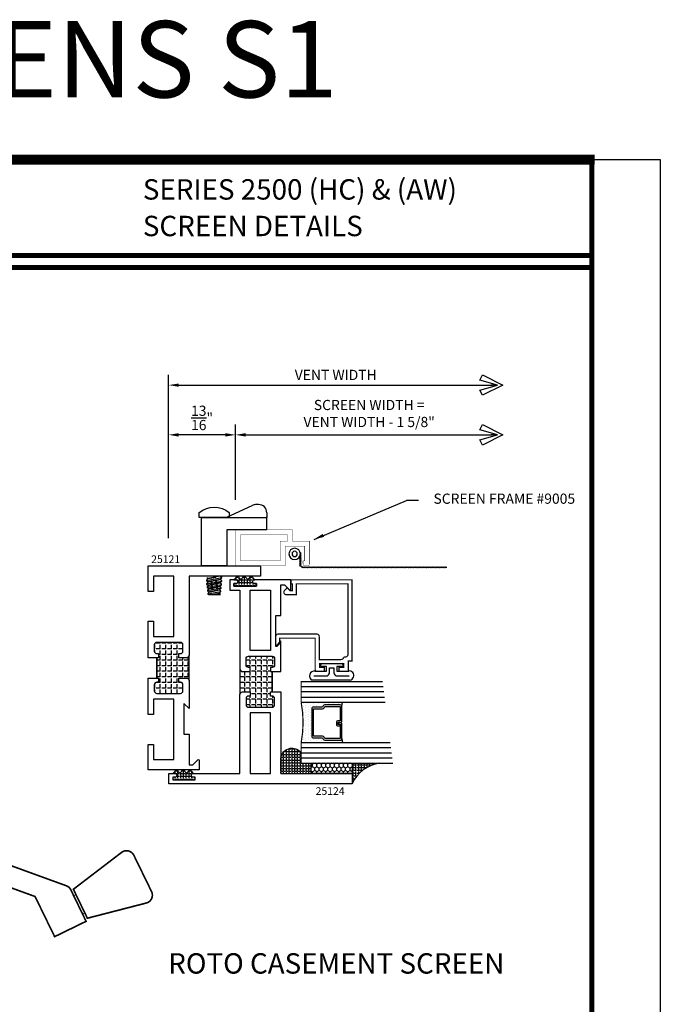
# Model space of a CAD drawing. Units: inches. Extents: x -12 to 120, y -91 to 3.
# Drawn here: x 29 to 37, y -80 to -68 of the extents above; entities that cross this region are included whole.
import ezdxf
from ezdxf.enums import TextEntityAlignment as Align

# ---------------------------------------------------------------- set-up
doc = ezdxf.new("R2010")
doc.units = ezdxf.units.IN
doc.header["$LTSCALE"] = 0.5
doc.header["$MEASUREMENT"] = 0
doc.linetypes.add('HIDDEN', pattern=[0.375, 0.25, -0.125])
for name, color, linetype in [('Bead', 5, 'Continuous'), ('Dimensions', 3, 'Continuous'), ('FASTENER', 13, 'Continuous'), ('GLASS', 8, 'Continuous'), ('HARDWARE', 5, 'Continuous'), ('NEOPRENE', 2, 'Continuous'), ('Object', 6, 'Continuous'), ('OBJECTS', 6, 'Continuous'), ('sealant', 1, 'Continuous'), ('Text', 4, 'Continuous'), ('THERMAL', 243, 'Continuous'), ('VINYL', 6, 'Continuous')]:
    doc.layers.add(name, color=color, linetype=linetype)
doc.styles.add('Arial', font='ARIAL.TTF')
doc.styles.add('Simplex', font='simplex.shx')
doc.dimstyles.get("Standard").update_dxf_attribs({"dimtxt": 0.125, "dimasz": 0.125, "dimexe": 0.125, "dimexo": 0.125, "dimgap": 0.0625, "dimtad": 0, "dimtih": 1, "dimtoh": 1, "dimdec": 5, "dimzin": 0, "dimdsep": 46, "dimlunit": 5, "dimtxsty": 'Simplex', "dimcen": 0, "dimadec": 1, "dimazin": 2, "dimtfac": 1, "dimtdec": 5, "dimtofl": 0, "dimtmove": 0, "dimatfit": 3, "dimfxl": 0, "dimfrac": 2, "dimtolj": 1, "dimtzin": 0, "dimlwd": -1, "dimlwe": -1, "dimarcsym": 0})
doc.dimstyles.new('Standard$0', dxfattribs={"dimtxt": 0.125, "dimasz": 0.125, "dimexe": 0.125, "dimexo": 0.125, "dimgap": 0.0625, "dimtad": 1, "dimdec": 5, "dimzin": 0, "dimdsep": 46, "dimlunit": 5, "dimtxsty": 'Simplex', "dimcen": 0, "dimadec": 1, "dimazin": 2, "dimtfac": 1, "dimtdec": 5, "dimtofl": 0, "dimtmove": 0, "dimatfit": 3, "dimfxl": 0, "dimfrac": 2, "dimtolj": 1, "dimtzin": 0, "dimlwd": -1, "dimlwe": -1, "dimarcsym": 0})
pattern_1 = [(0, (0, 0), (0, 0.06875), [0.05, -0.01875]), (90, (0, 0), (-0.06875, 4e-18), [0.05, -0.01875])]

# ---------------------------------------------------------------- blocks, each defined once
blk = doc.blocks.new('9005-WIRE')
at = {"layer": 'VINYL', "linetype": 'Continuous'}
for p, q in [((0.185, 0.124), (0.173, 0.103)), ((0.2, 0.124), (0.188, 0.103)), ((0.215, 0.124), (0.203, 0.103)), ((0.23, 0.124), (0.218, 0.103)), ((0.245, 0.124), (0.233, 0.103)), ((0.26, 0.124), (0.248, 0.103)), ((0.275, 0.124), (0.263, 0.103)), ((0.29, 0.124), (0.278, 0.103)), ((0.305, 0.124), (0.293, 0.103)), ((0.141, 0.114), (0.291, 0.114)), ((0.328, 0.084), (0.314, 0.092)), ((0.328, 0.074), (0.314, 0.082)), ((0.328, 0.064), (0.314, 0.072)), ((0.328, 0.054), (0.314, 0.062)), ((0.328, 0.044), (0.314, 0.052)), ((0.328, 0.034), (0.314, 0.042)), ((0.328, 0.024), (0.314, 0.032)), ((0.328, 0.014), (0.314, 0.022)), ((0.328, 0.004), (0.314, 0.012)), ((0.328, -0.006), (0.314, 0.002)), ((0.321, 0.084), (0.321, -1.683)), ((0.328, -0.016), (0.314, -0.008)), ((0.328, -0.026), (0.314, -0.018)), ((0.328, -0.036), (0.314, -0.028)), ((0.328, -0.046), (0.314, -0.038)), ((0.328, -0.056), (0.314, -0.048)), ((0.328, -0.066), (0.314, -0.058)), ((0.328, -0.076), (0.314, -0.068)), ((0.328, -0.086), (0.314, -0.078)), ((0.328, -0.096), (0.314, -0.088)), ((0.328, -0.106), (0.314, -0.098)), ((0.328, -0.116), (0.314, -0.108)), ((0.328, -0.126), (0.314, -0.118)), ((0.328, -0.136), (0.314, -0.128)), ((0.328, -0.146), (0.314, -0.138)), ((0.328, -0.156), (0.314, -0.148)), ((0.328, -0.166), (0.314, -0.158)), ((0.328, -0.176), (0.314, -0.168)), ((0.328, -0.186), (0.314, -0.178)), ((0.328, -0.196), (0.314, -0.188)), ((0.328, -0.206), (0.314, -0.198)), ((0.328, -0.216), (0.314, -0.208)), ((0.328, -0.226), (0.314, -0.218)), ((0.328, -0.236), (0.314, -0.228)), ((0.328, -0.246), (0.314, -0.238)), ((0.328, -0.256), (0.314, -0.248)), ((0.328, -0.266), (0.314, -0.258)), ((0.328, -0.276), (0.314, -0.268)), ((0.328, -0.286), (0.314, -0.278)), ((0.328, -0.296), (0.314, -0.288)), ((0.328, -0.306), (0.314, -0.298)), ((0.328, -0.316), (0.314, -0.308)), ((0.328, -0.326), (0.314, -0.318)), ((0.328, -0.336), (0.314, -0.328)), ((0.328, -0.346), (0.314, -0.338)), ((0.328, -0.356), (0.314, -0.348)), ((0.328, -0.366), (0.314, -0.358)), ((0.328, -0.376), (0.314, -0.368)), ((0.328, -0.386), (0.314, -0.378)), ((0.328, -0.396), (0.314, -0.388)), ((0.328, -0.406), (0.314, -0.398)), ((0.328, -0.416), (0.314, -0.408)), ((0.328, -0.426), (0.314, -0.418)), ((0.328, -0.436), (0.314, -0.428)), ((0.328, -0.446), (0.314, -0.438)), ((0.328, -0.456), (0.314, -0.448)), ((0.328, -0.466), (0.314, -0.458)), ((0.328, -0.476), (0.314, -0.468)), ((0.328, -0.486), (0.314, -0.478)), ((0.328, -0.496), (0.314, -0.488)), ((0.328, -0.506), (0.314, -0.498)), ((0.328, -0.516), (0.314, -0.508)), ((0.328, -0.526), (0.314, -0.518)), ((0.328, -0.536), (0.314, -0.528)), ((0.328, -0.546), (0.314, -0.538)), ((0.328, -0.556), (0.314, -0.548)), ((0.328, -0.566), (0.314, -0.558)), ((0.328, -0.576), (0.314, -0.568)), ((0.328, -0.586), (0.314, -0.578)), ((0.328, -0.596), (0.314, -0.588)), ((0.328, -0.606), (0.314, -0.598)), ((0.328, -0.616), (0.314, -0.608)), ((0.328, -0.626), (0.314, -0.618)), ((0.328, -0.636), (0.314, -0.628)), ((0.328, -0.646), (0.314, -0.638)), ((0.328, -0.656), (0.314, -0.648)), ((0.328, -0.666), (0.314, -0.658)), ((0.328, -0.676), (0.314, -0.668)), ((0.328, -0.686), (0.314, -0.678)), ((0.328, -0.696), (0.314, -0.688)), ((0.328, -0.706), (0.314, -0.698)), ((0.328, -0.716), (0.314, -0.708)), ((0.328, -0.726), (0.314, -0.718)), ((0.328, -0.736), (0.314, -0.728)), ((0.328, -0.746), (0.314, -0.738)), ((0.328, -0.756), (0.314, -0.748)), ((0.328, -0.766), (0.314, -0.758)), ((0.328, -0.776), (0.314, -0.768)), ((0.328, -0.786), (0.314, -0.778)), ((0.328, -0.796), (0.314, -0.788)), ((0.328, -0.806), (0.314, -0.798)), ((0.328, -0.816), (0.314, -0.808)), ((0.328, -0.826), (0.314, -0.818)), ((0.328, -0.836), (0.314, -0.828)), ((0.328, -0.846), (0.314, -0.838)), ((0.328, -0.856), (0.314, -0.848)), ((0.328, -0.866), (0.314, -0.858)), ((0.328, -0.876), (0.314, -0.868)), ((0.328, -0.886), (0.314, -0.878)), ((0.328, -0.896), (0.314, -0.888)), ((0.328, -0.906), (0.314, -0.898)), ((0.328, -0.916), (0.314, -0.908)), ((0.328, -0.926), (0.314, -0.918)), ((0.328, -0.936), (0.314, -0.928)), ((0.328, -0.946), (0.314, -0.938)), ((0.328, -0.956), (0.314, -0.948)), ((0.328, -0.966), (0.314, -0.958)), ((0.328, -0.976), (0.314, -0.968)), ((0.328, -0.986), (0.314, -0.978)), ((0.328, -0.996), (0.314, -0.988)), ((0.328, -1.006), (0.314, -0.998)), ((0.328, -1.016), (0.314, -1.008)), ((0.328, -1.026), (0.314, -1.018)), ((0.328, -1.036), (0.314, -1.028)), ((0.328, -1.046), (0.314, -1.038)), ((0.328, -1.056), (0.314, -1.048)), ((0.328, -1.066), (0.314, -1.058)), ((0.328, -1.076), (0.314, -1.068)), ((0.328, -1.086), (0.314, -1.078)), ((0.328, -1.096), (0.314, -1.088)), ((0.328, -1.106), (0.314, -1.098)), ((0.328, -1.116), (0.314, -1.108)), ((0.328, -1.126), (0.314, -1.118)), ((0.328, -1.136), (0.314, -1.128)), ((0.328, -1.146), (0.314, -1.138)), ((0.328, -1.156), (0.314, -1.148)), ((0.328, -1.166), (0.314, -1.158)), ((0.328, -1.176), (0.314, -1.168)), ((0.328, -1.186), (0.314, -1.178)), ((0.328, -1.196), (0.314, -1.188)), ((0.328, -1.206), (0.314, -1.198)), ((0.328, -1.216), (0.314, -1.208)), ((0.328, -1.226), (0.314, -1.218)), ((0.328, -1.236), (0.314, -1.228)), ((0.328, -1.246), (0.314, -1.238)), ((0.328, -1.256), (0.314, -1.248)), ((0.328, -1.266), (0.314, -1.258)), ((0.328, -1.276), (0.314, -1.268)), ((0.328, -1.286), (0.314, -1.278)), ((0.328, -1.296), (0.314, -1.288)), ((0.328, -1.306), (0.314, -1.298)), ((0.328, -1.316), (0.314, -1.308)), ((0.328, -1.326), (0.314, -1.318)), ((0.328, -1.336), (0.314, -1.328)), ((0.328, -1.346), (0.314, -1.338)), ((0.328, -1.356), (0.314, -1.348)), ((0.328, -1.366), (0.314, -1.358)), ((0.328, -1.376), (0.314, -1.368)), ((0.328, -1.386), (0.314, -1.378)), ((0.328, -1.396), (0.314, -1.388)), ((0.328, -1.406), (0.314, -1.398)), ((0.328, -1.416), (0.314, -1.408)), ((0.328, -1.426), (0.314, -1.418)), ((0.328, -1.436), (0.314, -1.428)), ((0.328, -1.446), (0.314, -1.438)), ((0.328, -1.456), (0.314, -1.448)), ((0.328, -1.466), (0.314, -1.458)), ((0.328, -1.476), (0.314, -1.468)), ((0.328, -1.486), (0.314, -1.478)), ((0.328, -1.496), (0.314, -1.488)), ((0.328, -1.506), (0.314, -1.498)), ((0.328, -1.516), (0.314, -1.508)), ((0.328, -1.526), (0.314, -1.518)), ((0.328, -1.536), (0.314, -1.528)), ((0.328, -1.546), (0.314, -1.538)), ((0.328, -1.556), (0.314, -1.548)), ((0.328, -1.566), (0.314, -1.558)), ((0.328, -1.576), (0.314, -1.568)), ((0.328, -1.586), (0.314, -1.578)), ((0.328, -1.596), (0.314, -1.588)), ((0.328, -1.606), (0.314, -1.598)), ((0.328, -1.616), (0.314, -1.608)), ((0.328, -1.626), (0.314, -1.618)), ((0.328, -1.636), (0.314, -1.628)), ((0.328, -1.646), (0.314, -1.638)), ((0.328, -1.656), (0.314, -1.648)), ((0.328, -1.666), (0.314, -1.658)), ((0.328, -1.676), (0.314, -1.668))]:
    blk.add_line(p, q, dxfattribs=at)
for radius in [0.0699, 0.0699, 0.0324]:
    blk.add_circle((0.158, 0.184), radius, dxfattribs=at)
blk.add_arc((0.291, 0.084), 0.03, 0, 90, dxfattribs=at)
blk = doc.blocks.new('ARROW')
at = {"layer": 'Dimensions'}
blk.add_line((-0.5, 0), (-1.125, 0), dxfattribs=at)
blk.add_lwpolyline([(-0.5, 0), (-2.25, 0.5), (-2, 1), (0, 0), (-2, -1), (-2.25, -0.5)], close=True, dxfattribs=at)
blk = doc.blocks.new('*D174')
at = {"layer": 'Defpoints', "color": 0}
for p in [(35.139, -72.253), (35.139, -72.253), (31.04, -74.256)]:
    blk.add_point(p, dxfattribs=at)
at = {"layer": 'Dimensions', "color": 0}
for p, q in [((31.04, -74.131), (31.04, -72.128)), ((31.165, -72.253), (35.014, -72.253))]:
    blk.add_line(p, q, dxfattribs=at)
blk.add_solid([(31.165, -72.233), (31.165, -72.274), (31.04, -72.253)], dxfattribs=at)
at = {"layer": 'Dimensions', "color": 0, "xscale": 0.125, "yscale": 0.125, "zscale": 0.125}
blk.add_blockref('ARROW', (35.139, -72.253), dxfattribs=at)
at = {"layer": 'Dimensions', "color": 0, "insert": (33.09, -72.128), "char_height": 0.125, "attachment_point": 5, "style": 'Simplex'}
blk.add_mtext('\\A1;VENT WIDTH', dxfattribs=at)
blk = doc.blocks.new('*D175')
at = {"layer": 'Defpoints', "color": 0}
for p in [(35.139, -72.863), (35.139, -72.863), (31.86, -73.783)]:
    blk.add_point(p, dxfattribs=at)
at = {"layer": 'Dimensions', "color": 0}
for p, q in [((31.86, -73.658), (31.86, -72.738)), ((31.985, -72.863), (35.014, -72.863))]:
    blk.add_line(p, q, dxfattribs=at)
blk.add_solid([(31.985, -72.842), (31.985, -72.884), (31.86, -72.863)], dxfattribs=at)
at = {"layer": 'Dimensions', "color": 0, "xscale": 0.125, "yscale": 0.125, "zscale": 0.125}
blk.add_blockref('ARROW', (35.139, -72.863), dxfattribs=at)
at = {"layer": 'Dimensions', "color": 0, "insert": (33.5, -72.601), "char_height": 0.125, "attachment_point": 5, "style": 'Simplex'}
blk.add_mtext('\\A1;SCREEN WIDTH =\\PVENT WIDTH - 1 5/8"', dxfattribs=at)
blk = doc.blocks.new('10PFHMS05')
at = {"layer": 'FASTENER'}
blk.add_line((-0.091, -0.625), (0.094, -0.625), dxfattribs=at)
blk.add_lwpolyline([(0.094, -0.11), (-0.094, -0.11), (-0.19, 0), (0.19, 0)], close=True, dxfattribs=at)
for points in [[(-0.094, -0.121), (-0.037, -0.11)], [(-0.094, -0.162), (0.094, -0.127), (0.094, -0.125), (0.075, -0.11)], [(-0.086, -0.11), (-0.094, -0.118), (-0.094, -0.123), (-0.074, -0.139), (0.07, -0.11)], [(0.07, -0.11), (-0.074, -0.139), (-0.094, -0.16), (-0.094, -0.165), (-0.074, -0.181), (0.074, -0.151), (0.094, -0.13), (0.094, -0.127)], [(-0.094, -0.204), (0.094, -0.169), (0.094, -0.167), (0.074, -0.151), (-0.074, -0.181), (-0.094, -0.201), (-0.094, -0.206), (-0.074, -0.222), (0.074, -0.192), (0.094, -0.172), (0.094, -0.169)], [(-0.094, -0.246), (0.094, -0.211), (0.094, -0.208), (0.074, -0.192), (-0.074, -0.222), (-0.094, -0.243), (-0.094, -0.248), (-0.074, -0.264), (0.074, -0.234), (0.094, -0.213), (0.094, -0.211)], [(-0.094, -0.287), (0.094, -0.252), (0.094, -0.25), (0.074, -0.234), (-0.074, -0.264), (-0.094, -0.285), (-0.094, -0.29), (-0.074, -0.306), (0.074, -0.276), (0.094, -0.255), (0.094, -0.252)], [(-0.094, -0.329), (0.094, -0.294), (0.094, -0.292), (0.074, -0.276), (-0.074, -0.306), (-0.094, -0.326), (-0.094, -0.331), (-0.074, -0.347), (0.074, -0.317), (0.094, -0.297), (0.094, -0.294)], [(-0.094, -0.371), (0.094, -0.336), (0.094, -0.333), (0.074, -0.317), (-0.074, -0.347), (-0.094, -0.368), (-0.094, -0.373), (-0.074, -0.389), (0.074, -0.359), (0.094, -0.338), (0.094, -0.336)], [(-0.094, -0.412), (0.094, -0.377), (0.094, -0.375), (0.074, -0.359), (-0.074, -0.389), (-0.094, -0.41), (-0.094, -0.415), (-0.074, -0.431), (0.074, -0.401), (0.094, -0.38), (0.094, -0.377)], [(-0.094, -0.454), (0.094, -0.419), (0.094, -0.417), (0.074, -0.401), (-0.074, -0.431), (-0.094, -0.451), (-0.094, -0.456), (-0.074, -0.472), (0.074, -0.442), (0.094, -0.422), (0.094, -0.419)], [(-0.094, -0.496), (0.094, -0.461), (0.094, -0.458), (0.074, -0.442), (-0.074, -0.472), (-0.094, -0.493), (-0.094, -0.498), (-0.074, -0.514), (0.074, -0.484), (0.094, -0.463), (0.094, -0.461)], [(-0.094, -0.537), (0.094, -0.502), (0.094, -0.5), (0.074, -0.484), (-0.074, -0.514), (-0.094, -0.535), (-0.094, -0.54), (-0.074, -0.556), (0.074, -0.526), (0.094, -0.505), (0.094, -0.502)], [(-0.094, -0.579), (0.094, -0.544), (0.094, -0.542), (0.074, -0.526), (-0.074, -0.556), (-0.094, -0.576), (-0.094, -0.581), (-0.074, -0.597), (0.074, -0.567), (0.094, -0.547), (0.094, -0.544)], [(-0.094, -0.621), (0.094, -0.586), (0.094, -0.583), (0.074, -0.567), (-0.074, -0.597), (-0.094, -0.618), (-0.094, -0.623), (-0.091, -0.625)], [(-0.005, -0.625), (0.074, -0.609), (0.094, -0.588), (0.094, -0.586)], [(0.094, -0.625), (0.094, -0.625), (0.074, -0.609), (-0.005, -0.625)]]:
    blk.add_lwpolyline(points, dxfattribs=at)
blk = doc.blocks.new('255-001')
at = {"layer": 'HARDWARE'}
for points, const_width in [([(1.585, -0.106), (2.22, 0.441), (3.394, 0.014), (3.634, -0.478), (4.02, -0.29), (3.833, 0.095, 0.194671), (3.777, 0.146), (1.885, 0.834, 0.221694), (1.801, 0.827), (1.235, 0.5)], 0.02), ([(4.823, 0.075, -0.449815), (4.765, -0.064), (4.036, -0.252), (3.864, 0.103), (4.462, 0.56, -0.449815), (4.606, 0.519)], 0.02), ([(-0.574, -0.221, 0.290877), (-0.574, -0.139), (-1.112, -0.139, 0.290877), (-1.112, -0.221)], 0.01)]:
    blk.add_lwpolyline(points, format="xyb", close=True, dxfattribs=dict(at, const_width=const_width))
for points, const_width in [([(0.455, -0.783), (0.455, -0.112, 0.431952), (0.437, -0.092, 0.414213), (0.487, -0.042), (0.487, 0.105, -0.267949), (0.512, 0.149), (1.136, 0.509, -0.414214), (1.204, 0.491), (1.634, -0.254, -0.131653), (1.637, -0.264), (1.637, -0.763, -0.414214), (1.617, -0.783), (0.02, -0.783, -0.414214), (0, -0.763), (0, -0.112, -0.414214), (0.02, -0.092), (0.65, -0.092, 0.236068), (0.85, 0.008, 0.236068)], 0.02), ([(-1.023, -0.317), (-1.023, -0.251, 0.414214), (-1.053, -0.221)], 0.01), ([(-0.663, -0.317), (-0.663, -0.251, -0.414214), (-0.633, -0.221)], 0.01), ([(-0.667, -0.471, -0.1875), (-1.019, -0.471)], 0.01)]:
    blk.add_lwpolyline(points, format="xyb", dxfattribs=dict(at, const_width=const_width))
at = {"layer": 'HARDWARE', "const_width": 0.01}
for points in [[(1.285, 0.413), (1.258, 0.398)], [(3.895, 0.038), (3.867, 0.024)], [(1.535, -0.02), (1.508, -0.035)], [(4.005, -0.187), (3.977, -0.201)]]:
    blk.add_lwpolyline(points, dxfattribs=at)
blk.add_lwpolyline([(0, -0.317), (-1.186, -0.317), (-1.186, -0.469), (-1.003, -0.469), (-0.683, -0.469), (0, -0.469)], close=True, dxfattribs=at)
at = {"rotation": 270}
blk.add_blockref('10PFHMS05', (0.455, -0.385), dxfattribs=at)
blk = doc.blocks.new('ROTOCHAN')
at = {"layer": 'HARDWARE', "const_width": 0.01}
blk.add_lwpolyline([(-1.187, 0.045), (-1.187, -0.08), (-0.499, -0.08), (-0.499, 0.045)], close=True, dxfattribs=at)
blk.add_lwpolyline([(-0.624, -0.242), (-0.544, -0.242, 0.414214), (-0.499, -0.197), (-0.499, -0.162, 0.414214), (-0.544, -0.117), (-1.142, -0.117, 0.414214), (-1.187, -0.162), (-1.187, -0.197, 0.414214), (-1.142, -0.242), (-1.062, -0.242), (-1.062, -0.273), (-1.143, -0.273, -0.414214), (-1.218, -0.198), (-1.218, -0.161, -0.414214), (-1.143, -0.086), (-0.543, -0.086, -0.414214), (-0.468, -0.161), (-0.468, -0.198, -0.414214), (-0.543, -0.273), (-0.624, -0.273)], format="xyb", close=True, dxfattribs=at)
blk = doc.blocks.new('sho-255001')
for name in ['255-001', 'ROTOCHAN']:
    blk.add_blockref(name, (0, 0))
blk = doc.blocks.new('*D187')
at = {"layer": 'Defpoints', "color": 0}
for p in [(31.04, -72.863), (31.86, -73.783), (31.04, -74.256)]:
    blk.add_point(p, dxfattribs=at)
at = {"layer": 'Dimensions', "color": 0}
for p, q in [((31.04, -74.131), (31.04, -72.738)), ((31.86, -73.658), (31.86, -72.738)), ((31.735, -72.863), (31.165, -72.863))]:
    blk.add_line(p, q, dxfattribs=at)
for points in [[(31.165, -72.842), (31.165, -72.884), (31.04, -72.863)], [(31.735, -72.842), (31.735, -72.884), (31.86, -72.863)]]:
    blk.add_solid(points, dxfattribs=at)
at = {"layer": 'Dimensions', "color": 0, "insert": (31.45, -72.655), "char_height": 0.125, "attachment_point": 5, "style": 'Simplex'}
blk.add_mtext('\\A1;{\\H1.000000x;\\S13/16;}"', dxfattribs=at)
blk = doc.blocks.new('T25124')
at = {"layer": 'THERMAL'}
h = blk.add_hatch(dxfattribs=at)
h.set_pattern_fill('ANGLE', color=256, scale=0.25, style=0)
h.set_pattern_definition(pattern_1)
h.paths.add_polyline_path([(1.545, 0.125), (1.545, 0.219, -0.414214), (1.576, 0.25), (1.264, 0.25, -0.414214), (1.295, 0.219), (1.295, 0.125), (1.245, 0.125), (1.245, 0.144, 0.414214), (1.214, 0.175), (1.138, 0.175, 0.414214), (1.107, 0.144), (1.107, -0.144, 0.414214), (1.138, -0.175), (1.214, -0.175, 0.414214), (1.245, -0.144), (1.245, -0.125), (1.295, -0.125), (1.295, -0.144), (1.545, -0.144), (1.545, -0.125), (1.595, -0.125), (1.595, -0.144, 0.414214), (1.626, -0.175), (1.702, -0.175, 0.414214), (1.733, -0.144), (1.733, 0.144, 0.414214), (1.702, 0.175), (1.626, 0.175, 0.414214), (1.595, 0.144), (1.595, 0.125)])
blk.add_lwpolyline([(1.295, -0.144), (1.295, -0.25), (0.92, -0.25), (0.982, -0.188), (0.608, -0.188), (0.608, -0.25), (0.232, -0.25), (0.232, -0.298), (0.292, -0.358, -0.668179), (0.285, -0.375), (0.17, -0.375), (0.17, 0.073, -1), (0.217, 0.073), (0.217, 0.049), (0.248, 0.049), (0.248, 0.324), (0.217, 0.324), (0.217, 0.3, -1), (0.17, 0.3), (0.17, 0.375), (0.295, 0.375), (0.295, 0.25), (1.264, 0.25, -0.414214), (1.295, 0.219), (1.295, 0.125), (1.245, 0.125), (1.245, 0.144, 0.414214), (1.214, 0.175), (1.138, 0.175, 0.414214), (1.107, 0.144), (1.107, -0.144, 0.414214), (1.138, -0.175), (1.214, -0.175, 0.414214), (1.245, -0.144), (1.245, -0.125), (1.295, -0.125), (1.295, -0.144, 0.414214), (1.295, -0.144), (1.545, -0.144, 0.414214), (1.545, -0.144), (1.545, -0.25), (2.545, -0.25), (2.545, -1.125), (2.67, -1.125), (2.67, 1.125), (2.545, 1.125), (2.545, 1.05, 1), (2.592, 1.05), (2.592, 1.074), (2.623, 1.074), (2.623, 0.799), (2.592, 0.799), (2.592, 0.823, 1), (2.545, 0.823), (2.545, 0.25), (1.576, 0.25, 0.414214), (1.545, 0.219), (1.545, 0.125), (1.595, 0.125), (1.595, 0.144, -0.414214), (1.626, 0.175), (1.702, 0.175, -0.414214), (1.733, 0.144), (1.733, -0.144, -0.414214), (1.702, -0.175), (1.626, -0.175, -0.414214), (1.595, -0.144), (1.595, -0.125), (1.545, -0.125), (1.545, -0.144)], format="xyb", close=True)
for points in [[(1.037, 0.125), (0.295, 0.125), (0.295, -0.125), (1.037, -0.125)], [(1.803, 0.125), (2.545, 0.125), (2.545, -0.125), (1.803, -0.125)]]:
    blk.add_lwpolyline(points, close=True)
blk.add_line((1.264, 0.25), (1.576, 0.25), dxfattribs=at)
blk = doc.blocks.new('9005')
at = {"const_width": 0.005}
blk.add_lwpolyline([(0, -0.879, -0.414214), (-0.031, -0.91), (-0.305, -0.91), (-0.305, -0.7), (-0.443, -0.7), (-0.443, 0), (0, 0), (0, -0.61), (-0.243, -0.61), (-0.243, -0.848), (-0.063, -0.848), (-0.063, -0.828), (-0.031, -0.828, -0.414214), (0, -0.859)], format="xyb", close=True, dxfattribs=at)
blk.add_lwpolyline([(-0.381, -0.638), (-0.381, -0.062), (-0.062, -0.062), (-0.062, -0.548), (-0.305, -0.548), (-0.305, -0.638)], close=True, dxfattribs=at)
blk = doc.blocks.new('T25121')
at = {"layer": 'THERMAL'}
h = blk.add_hatch(dxfattribs=at)
h.set_pattern_fill('ANGLE', color=256, scale=0.25, style=0)
h.set_pattern_definition(pattern_1)
h.paths.add_polyline_path([(1.375, -0.375), (1.425, -0.375), (1.425, -0.394, 0.414214), (1.456, -0.425), (1.532, -0.425, 0.414214), (1.563, -0.394), (1.563, -0.105, 0.414214), (1.532, -0.074), (1.456, -0.074, 0.414214), (1.425, -0.105), (1.425, -0.124), (1.375, -0.124), (1.375, -0.105), (1.125, -0.105), (1.125, -0.124), (1.075, -0.124), (1.075, -0.105, 0.414214), (1.044, -0.074), (0.968, -0.074, 0.414214), (0.937, -0.105), (0.937, -0.394, 0.414214), (0.968, -0.425), (1.044, -0.425, 0.414214), (1.075, -0.394), (1.075, -0.375), (1.125, -0.375), (1.125, -0.469, -0.414214), (1.094, -0.5), (1.406, -0.5, -0.414214), (1.375, -0.469)])
blk.add_lwpolyline([(1.125, -0.105), (1.125, -0.124), (1.075, -0.124), (1.075, -0.105, 0.414214), (1.044, -0.074), (0.968, -0.074, 0.414214), (0.937, -0.105), (0.937, -0.394, 0.414214), (0.968, -0.425), (1.044, -0.425, 0.414214), (1.075, -0.394), (1.075, -0.375), (1.125, -0.375), (1.125, -0.469, -0.414214), (1.094, -0.5), (0.75, -0.5), (0.812, -0.438), (0.438, -0.438), (0.438, -0.5), (0.062, -0.5), (0.062, -0.548), (0.122, -0.608, -0.668179), (0.115, -0.625), (0, -0.625), (0, 0), (0.312, 0), (0.312, -0.063), (0.125, -0.063), (0.125, -0.313), (0.867, -0.313), (0.867, -0.063), (0.679, -0.063), (0.679, 0), (1.125, 0), (1.125, -0.105, -0.414214), (1.125, -0.105), (1.375, -0.105, -0.414214), (1.375, -0.105), (1.375, 0), (1.821, 0), (1.821, -0.063), (1.633, -0.063), (1.633, -0.313), (2.375, -0.313), (2.375, -0.28), (2.375, -0.063), (2.188, -0.063), (2.188, 0), (2.5, 0), (2.5, -1.375), (2.375, -1.375), (2.375, -0.5), (1.406, -0.5, -0.414214), (1.375, -0.469), (1.375, -0.375), (1.425, -0.375), (1.425, -0.394, 0.414214), (1.456, -0.425), (1.532, -0.425, 0.414214), (1.563, -0.394), (1.563, -0.105, 0.414214), (1.532, -0.074), (1.456, -0.074, 0.414214), (1.425, -0.105), (1.425, -0.124), (1.375, -0.124), (1.375, -0.105)], format="xyb", close=True)
blk.add_line((1.094, -0.5), (1.406, -0.5), dxfattribs=at)
blk = doc.blocks.new('sheet')
at = {"linetype": 'Continuous'}
for points, const_width in [([(7.4557, 10.4916), (0.4033, 10.4916)], 0.0619), ([(7.4402, -0.0309), (7.4402, 10.5226)], 0.0309), ([(7.4402, 9.9037), (0.4188, 9.9037)], 0.0309), ([(7.4402, 9.8294), (0.4188, 9.8294)], 0.0309)]:
    blk.add_lwpolyline(points, dxfattribs=dict(at, const_width=const_width))
at = {"layer": 'Defpoints'}
blk.add_lwpolyline([(0, 0), (0, 10.4916), (7.8594, 10.4916), (7.8594, 0)], close=True, dxfattribs=at)
blk = doc.blocks.new('GLASS-08')
at = {"layer": 'GLASS'}
h = blk.add_hatch(dxfattribs=at)
h.set_pattern_fill('DOTS', color=256, scale=0.5, style=0)
h.set_pattern_definition([(180, (2.131317, -5.120704), (-0.015625, 0.03125), [0, -0.03125])])
h.paths.add_polyline_path([(0.678, 0.135, 0.414214), (0.697, 0.155), (0.697, 0.269), (0.713, 0.277, 0.293619), (0.725, 0.295), (0.725, 0.485, 0.414214), (0.705, 0.505), (0.759, 0.514), (0.759, 0.005, 0.094986), (0.259, 0.005), (0.259, 0.514), (0.312, 0.505, 0.414214), (0.293, 0.485), (0.293, 0.295, 0.038808), (0.293, 0.292), (0.266, 0.287, -0.03318), (0.296, 0.283, 0.128766), (0.304, 0.277), (0.32, 0.269), (0.32, 0.155, 0.414214), (0.34, 0.135)])
for p, q in [((0.759, 1.099), (0.759, 0.005)), ((0.821, 1.106), (0.821, 0.005)), ((0.884, 1.114), (0.884, 0.005)), ((0.946, 1.122), (0.946, 0.005)), ((0.071, 1.013), (0.071, 0.005)), ((0.134, 1.02), (0.134, 0.005)), ((0.196, 0.005), (0.196, 1.028)), ((0.259, 0.005), (0.259, 1.036)), ((0.312, 0.505), (0.259, 0.514)), ((0.705, 0.505), (0.759, 0.514))]:
    blk.add_line(p, q, dxfattribs=at)
at = {"layer": 'GLASS', "color": 5, "const_width": 0.015}
blk.add_lwpolyline([(1.009, 1.13), (1.009, 0.005), (0.759, 0.005, 0.094986), (0.259, 0.005), (0.009, 0.005), (0.009, 1.005)], format="xyb", dxfattribs=at)
at = {"layer": 'GLASS'}
blk.add_lwpolyline([(0.529, 0.461), (0.529, 0.485), (0.705, 0.485), (0.705, 0.295), (0.689, 0.287, 0.293619), (0.678, 0.269), (0.678, 0.155), (0.34, 0.155), (0.34, 0.269, 0.293619), (0.328, 0.287), (0.312, 0.295), (0.312, 0.485), (0.488, 0.485), (0.488, 0.457, 0.414214), (0.508, 0.437), (0.532, 0.437, 0.414214), (0.551, 0.457), (0.551, 0.482), (0.532, 0.482), (0.532, 0.457), (0.508, 0.457), (0.508, 0.485, 0.414214), (0.488, 0.505), (0.312, 0.505, 0.414214), (0.293, 0.485), (0.293, 0.295, 0.293619), (0.304, 0.277), (0.32, 0.269), (0.32, 0.155, 0.414214), (0.34, 0.135), (0.678, 0.135, 0.414214), (0.697, 0.155), (0.697, 0.269), (0.713, 0.277, 0.293619), (0.725, 0.295), (0.725, 0.485, 0.414214), (0.705, 0.505), (0.529, 0.505, 0.414214), (0.51, 0.485), (0.51, 0.461)], format="xyb", close=True, dxfattribs=at)
blk = doc.blocks.new('E25501')
at = {"linetype": 'Continuous', "const_width": 0.015}
blk.add_lwpolyline([(-0.665, 0.316), (-0.665, -0.156, -0.414214), (-0.696, -0.187), (-0.808, -0.187, -0.668179), (-0.815, -0.17), (-0.782, -0.137), (-0.715, -0.137), (-0.715, 0.297), (-1.094, 0.297, -0.414214), (-1.125, 0.328), (-1.125, 0.41), (-1.075, 0.41), (-1.075, 0.353), (-1.028, 0.353), (-1.028, 0.648), (-1.075, 0.648), (-1.075, 0.59), (-1.125, 0.59), (-1.125, 0.703), (-0.996, 0.703), (-0.996, 0.75), (0, 0.75), (0, 0), (-0.05, 0), (-0.05, 0.016), (-0.133, 0.016), (-0.133, -0.011), (-0.105, -0.039, -0.414214), (-0.105, -0.053), (-0.13, -0.078, -0.668179), (-0.183, -0.056), (-0.183, 0.066), (-0.05, 0.066), (-0.05, 0.7), (-0.915, 0.7, 0.414214), (-0.946, 0.669, -0.272919), (-0.962, 0.642, 0.272919), (-0.978, 0.615), (-0.978, 0.347), (-0.696, 0.347, -0.414214)], format="xyb", close=True, dxfattribs=at)
blk = doc.blocks.new('A$C53E67020')
at = {"layer": 'VINYL'}
for p, q in [((0, 0.049), (0, 0.51)), ((0.112, 0.475), (0.112, 0.337)), ((0.169, 0.337), (0.169, 0.394)), ((0.204, 0.394), (0.204, 0.149)), ((0.112, 0.337), (0.169, 0.337)), ((0.169, 0.207), (0.112, 0.207)), ((0.112, 0.207), (0.112, 0.069)), ((0.169, 0.149), (0.169, 0.207)), ((0.112, 0.069), (0.112, 0.069))]:
    blk.add_line(p, q, dxfattribs=at)
blk.add_lwpolyline([(0.054, 0.492), (0.054, 0.322, 0.251638), (0.106, 0.297), (0.154, 0.297), (0.154, 0.247), (0.106, 0.247, 0.251638), (0.054, 0.222), (0.054, 0.059)], format="xyb", dxfattribs=at)
for centre, radius, start, end in [((0.054, 0.485), 0.0595, 350.012, 155.1398), ((0.186, 0.394), 0.0175, 0, 180), ((0.186, 0.149), 0.0175, 180, 0), ((0.057, 0.057), 0.0572, 188.6641, 11.5451)]:
    blk.add_arc(centre, radius, start, end, dxfattribs=at)

msp = doc.modelspace()

# ---------------------------------------------------------------- hatches: boundary and pattern name
h = msp.add_hatch()
h.set_pattern_fill('ANGLE', color=256, scale=0.125, style=0)
h.set_pattern_definition([(0, (38.60385, 1.31739), (0, 0.034375), [0.025, -0.009375]), (90, (38.60385, 1.31739), (-0.034375, 2e-18), [0.025, -0.009375])])
h.paths.add_polyline_path([(32.665435, -76.765658, 0.628444948), (32.415435, -76.813097), (32.415435, -77.015659), (32.790435, -77.015659), (32.790435, -76.890659), (32.665435, -76.890659)])
at = {"layer": 'NEOPRENE'}
h = msp.add_hatch(dxfattribs=at)
h.set_pattern_fill('ANGLE', color=256, scale=0.125, angle=450, style=0)
h.set_pattern_definition([(270, (24.611947, -178.797047), (0.034375, -1e-17), [0.025, -0.009375]), (360, (24.611947, -178.797047), (1e-17, 0.034375), [0.025, -0.009375])])
edge = h.paths.add_edge_path()
edge.add_arc((32.092697, -74.664159), 0.0235, 90, 270, ccw=False)
edge.add_line((32.092697, -74.640659), (32.096991, -74.640659))
edge.add_line((32.096991, -74.640659), (32.052297, -74.592659))
edge.add_line((32.052297, -74.592659), (32.010397, -74.637659))
edge.add_line((32.010397, -74.637659), (31.968496, -74.592659))
edge.add_line((31.968496, -74.592659), (31.926596, -74.637659))
edge.add_line((31.926596, -74.637659), (31.884695, -74.592659))
edge.add_line((31.884695, -74.592659), (31.840002, -74.640659))
edge.add_line((31.840002, -74.640659), (31.865697, -74.640659))
edge.add_arc((31.865697, -74.664159), 0.0235, -90, 90, ccw=False)
edge.add_line((31.865697, -74.687659), (31.841697, -74.687659))
edge.add_line((31.841697, -74.687659), (31.841697, -74.71867))
edge.add_line((31.841697, -74.71867), (32.116697, -74.71867))
edge.add_line((32.116697, -74.71867), (32.116697, -74.687659))
edge.add_line((32.116697, -74.687659), (32.092697, -74.687659))
h = msp.add_hatch(dxfattribs=at)
h.set_pattern_fill('ANGLE', color=256, scale=0.125, angle=450, style=0)
h.set_pattern_definition([(270, (23.861947, -181.172047), (0.034375, -1e-17), [0.025, -0.009375]), (360, (23.861947, -181.172047), (1e-17, 0.034375), [0.025, -0.009375])])
edge = h.paths.add_edge_path()
edge.add_arc((31.342697, -77.039159), 0.0235, 90, 270, ccw=False)
edge.add_line((31.342697, -77.015659), (31.346991, -77.015659))
edge.add_line((31.346991, -77.015659), (31.302297, -76.967659))
edge.add_line((31.302297, -76.967659), (31.260397, -77.012659))
edge.add_line((31.260397, -77.012659), (31.218496, -76.967659))
edge.add_line((31.218496, -76.967659), (31.176596, -77.012659))
edge.add_line((31.176596, -77.012659), (31.134695, -76.967659))
edge.add_line((31.134695, -76.967659), (31.090002, -77.015659))
edge.add_line((31.090002, -77.015659), (31.115697, -77.015659))
edge.add_arc((31.115697, -77.039159), 0.0235, -90, 90, ccw=False)
edge.add_line((31.115697, -77.062659), (31.091697, -77.062659))
edge.add_line((31.091697, -77.062659), (31.091697, -77.09367))
edge.add_line((31.091697, -77.09367), (31.366697, -77.09367))
edge.add_line((31.366697, -77.09367), (31.366697, -77.062659))
edge.add_line((31.366697, -77.062659), (31.342697, -77.062659))
at = {"layer": 'Object'}
h = msp.add_hatch(dxfattribs=at)
h.set_pattern_fill('HONEY', color=256, scale=0.25, angle=90, style=0)
h.set_pattern_definition([(90, (4.497264, -83.684021), (-0.027063294, 0.046875), [0.03125, -0.0625]), (210, (4.497264, -83.684021), (-0.027063294, -0.046875), [0.03125, -0.0625]), (150, (4.497264, -83.684021), (-0.054126588, 1e-10), [-0.0625, 0.03125])])
h.paths.add_polyline_path([(33.290435, -77.015659), (32.790435, -77.015659), (32.790435, -76.890659), (33.290435, -76.890659)])
at = {"layer": 'sealant'}
h = msp.add_hatch(dxfattribs=at)
h.set_pattern_fill('ANGLE', color=256, scale=0.125, angle=90, style=0)
h.set_pattern_definition([(90, (4.497264, -83.68402), (-0.034375, 2e-18), [0.025, -0.009375]), (180, (4.497264, -83.68402), (-4e-18, -0.034375), [0.025, -0.009375])])
h.paths.add_polyline_path([(33.630156, -76.890659, 0.259601771), (33.290435, -77.140659), (33.290435, -77.015659), (33.290435, -76.890659)])

# ---------------------------------------------------------------- linework, layer by layer
at = {"linetype": 'Continuous'}
for p, q in [((31.744428, -73.877659), (32.074626, -73.726711)), ((32.144428, -73.717659), (32.116202, -73.717659)), ((31.444428, -74.471096), (31.444428, -73.877659)), ((31.444428, -73.877659), (32.244428, -73.877659)), ((32.244428, -73.817659), (32.244428, -73.877659)), ((32.244428, -73.877659), (32.244428, -73.867659)), ((32.244428, -74.027659), (32.244428, -73.877659)), ((32.244428, -73.892659), (32.244428, -73.877659)), ((31.754428, -74.027659), (31.754428, -74.471096)), ((32.244428, -74.027659), (31.754428, -74.027659)), ((31.754428, -74.471096), (31.444428, -74.471096))]:
    msp.add_line(p, q, dxfattribs=at)
for centre, start, end in [((32.116202, -73.817659), 90, 114.5671768), ((32.144428, -73.817659), 0, 90.0000076)]:
    msp.add_arc(centre, 0.1, start, end, dxfattribs=at)
msp.add_arc((32.551853, -76.849551), 0.141205, 36.4504024, 165.0388039)
at = {"layer": 'FASTENER', "linetype": 'HIDDEN', "ltscale": 0.075}
for p, q in [((31.557517, -74.660739), (31.574984, -74.819925)), ((31.5673, -74.658765), (31.584984, -74.819925)), ((31.616217, -74.648898), (31.634984, -74.819925)), ((31.626001, -74.646924), (31.644984, -74.819925))]:
    msp.add_line(p, q, dxfattribs=at)
at = {"layer": 'FASTENER', "linetype": 'Continuous'}
msp.add_line((31.527871, -74.819925), (31.675891, -74.819925), dxfattribs=at)
at = {"layer": 'FASTENER'}
msp.add_line((31.527871, -74.819925), (31.675891, -74.819925), dxfattribs=at)
msp.add_lwpolyline([(31.782428, -73.813659), (31.782428, -73.877659), (31.416428, -73.877659), (31.416428, -73.813659, -0.349726776)], format="xyb", close=True, dxfattribs=at)
for points in [[(31.505678, -74.64886), (31.693178, -74.614042), (31.693179, -74.611592), (31.673584, -74.595659), (31.525272, -74.625577), (31.505679, -74.64641), (31.505677, -74.65131), (31.525272, -74.667243), (31.673584, -74.637325), (31.693177, -74.616492), (31.693178, -74.614042)], [(31.508862, -74.612233), (31.525272, -74.625577), (31.619443, -74.60658)], [(31.505678, -74.690527), (31.693178, -74.655709), (31.693179, -74.653259), (31.673584, -74.637325), (31.525272, -74.667243), (31.505679, -74.688077), (31.505677, -74.692977), (31.525272, -74.70891), (31.673584, -74.678992), (31.693177, -74.658159), (31.693178, -74.655709)], [(31.510886, -74.731226), (31.688901, -74.698169), (31.688902, -74.695719), (31.669307, -74.679786), (31.528449, -74.708277), (31.510887, -74.728776), (31.510885, -74.733676), (31.528449, -74.749943), (31.669307, -74.721453), (31.6889, -74.700619), (31.688901, -74.698169)], [(31.517345, -74.771595), (31.683434, -74.74095), (31.683435, -74.7385), (31.66384, -74.722567), (31.534907, -74.748645), (31.517346, -74.769145), (31.517344, -74.774045), (31.534907, -74.790312), (31.66384, -74.764233), (31.683433, -74.7434), (31.683434, -74.74095)], [(31.522258, -74.812276), (31.679513, -74.783418), (31.679514, -74.780968), (31.659919, -74.765035), (31.539821, -74.789326), (31.52226, -74.809826), (31.522257, -74.814726), (31.527871, -74.819925)], [(31.59454, -74.819925), (31.659919, -74.806702), (31.679512, -74.785868), (31.679513, -74.783418)], [(31.676182, -74.819925), (31.659919, -74.806702), (31.59454, -74.819925)]]:
    msp.add_lwpolyline(points, dxfattribs=at)
at = {"layer": 'NEOPRENE'}
for points in [[(32.092697, -74.687659, -1), (32.092697, -74.640659), (32.096991, -74.640659), (32.052297, -74.592659), (32.010397, -74.637659), (31.968496, -74.592659), (31.926596, -74.637659), (31.884695, -74.592659), (31.840002, -74.640659), (31.865697, -74.640659, -1), (31.865697, -74.687659), (31.841697, -74.687659), (31.841697, -74.71867), (32.116697, -74.71867), (32.116697, -74.687659)], [(31.342697, -77.062659, -1), (31.342697, -77.015659), (31.346991, -77.015659), (31.302297, -76.967659), (31.260397, -77.012659), (31.218496, -76.967659), (31.176596, -77.012659), (31.134695, -76.967659), (31.090002, -77.015659), (31.115697, -77.015659, -1), (31.115697, -77.062659), (31.091697, -77.062659), (31.091697, -77.09367), (31.366697, -77.09367), (31.366697, -77.062659)]]:
    msp.add_lwpolyline(points, format="xyb", close=True, dxfattribs=at)
at = {"layer": 'Object'}
msp.add_lwpolyline([(33.290435, -77.015659), (32.790435, -77.015659), (32.790435, -76.890659), (33.290435, -76.890659), (33.290435, -77.015659)], dxfattribs=at)
at = {"layer": 'OBJECTS', "linetype": 'Continuous'}
msp.add_line((34.103804, -73.666314), (33.956858, -73.666314), dxfattribs=at)
at = {"layer": 'sealant'}
msp.add_arc((33.684824, -77.320767), 0.433568, 97.243566, 155.4549342, dxfattribs=at)

# ---------------------------------------------------------------- block references
at = {"xscale": 2, "yscale": 2, "zscale": 2}
msp.add_blockref('sheet', (21.353256, -90.471212), dxfattribs=at)
at = {"xscale": -1, "rotation": 90}
for name, p in [('9005', (31.860435, -74.470659)), ('T25124', (32.165435, -74.470659))]:
    msp.add_blockref(name, p, dxfattribs=at)
at = {"linetype": 'Continuous', "xscale": -1, "rotation": 90}
msp.add_blockref('9005-WIRE', (32.770435, -74.165659), dxfattribs=at)
at = {"rotation": 90}
msp.add_blockref('T25121', (30.790435, -76.970659), dxfattribs=at)
msp.add_blockref('sho-255001', (26.007424, -78.538655))
at = {"layer": 'Bead', "xscale": -1, "rotation": 270}
msp.add_blockref('E25501', (32.540435, -74.640659), dxfattribs=at)
at = {"layer": 'Object', "rotation": 90}
msp.add_blockref('A$C53E67020', (33.312026, -75.872197), dxfattribs=at)
at = {"layer": 'VINYL', "rotation": 270}
msp.add_blockref('GLASS-08', (32.660638, -75.882034), dxfattribs=at)

# ---------------------------------------------------------------- texts
at = {"linetype": 'ByBlock', "insert": (35.15798, -73.662038), "char_height": 0.125, "attachment_point": 5, "style": 'Arial'}
msp.add_mtext('SCREEN FRAME #9005', dxfattribs=at)
at = {"layer": 'Text', "style": 'Simplex'}
msp.add_text('SCREENS S1', height=0.9375, dxfattribs=at).set_placement((29.44573, -68.257212), align=Align.MIDDLE_CENTER)
at = {"layer": 'Text', "linetype": 'Continuous', "style": 'Arial'}
for s, p in [('SERIES 2500 (HC) & (AW)', (30.723641, -69.978086)), ('SCREEN DETAILS', (30.723641, -70.426721))]:
    msp.add_text(s, height=0.25, dxfattribs=at).set_placement(p)
at = {"layer": 'Text', "style": 'Simplex'}
for s, p in [('25121', (30.825899, -74.434459)), ('25124', (32.843398, -77.278339))]:
    msp.add_text(s, height=0.09375, dxfattribs=at).set_placement(p)
at = {"layer": 'Text', "linetype": 'Continuous', "style": 'Arial'}
msp.add_text('ROTO CASEMENT SCREEN', height=0.25, dxfattribs=at).set_placement((31.034735, -79.220084), align=Align.TOP_LEFT)

# ---------------------------------------------------------------- dimensions: what is measured, and where the dimension line sits
at = {"layer": 'Dimensions'}
for base, p1, p2, text, picture, middle in [((35.1388, -72.862876), (31.860435, -73.783232), (35.1388, -72.862876), 'SCREEN WIDTH =\\PVENT WIDTH - 1 5/8"', '*D175', (33.499617, -72.600971)), ((35.1388, -72.253341), (31.040435, -74.2565), (35.1388, -72.253341), 'VENT WIDTH', '*D174', (33.089617, -72.128341))]:
    dim = msp.add_linear_dim(base=base, p1=p1, p2=p2, text=text, dimstyle='Standard$0', override={"dimtad": 1, "dimpost": '"', "dimblk2": 'ARROW', "dimsah": 1, "dimse2": 1}, dxfattribs=at)
    dim.commit()
    dim.dimension.update_dxf_attribs({"geometry": picture, "text_midpoint": middle})
dim = msp.add_linear_dim(base=(31.040435, -72.862876), p1=(31.860435, -73.783232), p2=(31.040435, -74.2565), dimstyle='Standard$0', override={"dimtad": 1, "dimtih": 0, "dimtoh": 0, "dimdec": 4, "dimlunit": 5, "dimpost": '"', "dimfrac": 0}, dxfattribs=at)
dim.commit()
dim.dimension.update_dxf_attribs({"geometry": '*D187', "text_midpoint": (31.450435, -72.654542)})

# ---------------------------------------------------------------- leaders
at = {"layer": 'OBJECTS', "linetype": 'Continuous'}
msp.add_leader([(32.823627, -74.144572), (33.956858, -73.666314)], dimstyle='Standard', override={"dimtxt": 0.09375, "dimasz": 0.125, "dimexe": 0.09375, "dimgap": 0.0625, "dimdec": 5, "dimcen": 0.09375, "dimclrd": 256, "dimclre": 256, "dimclrt": 256}, dxfattribs=at)

doc.saveas('drawing.dxf')
